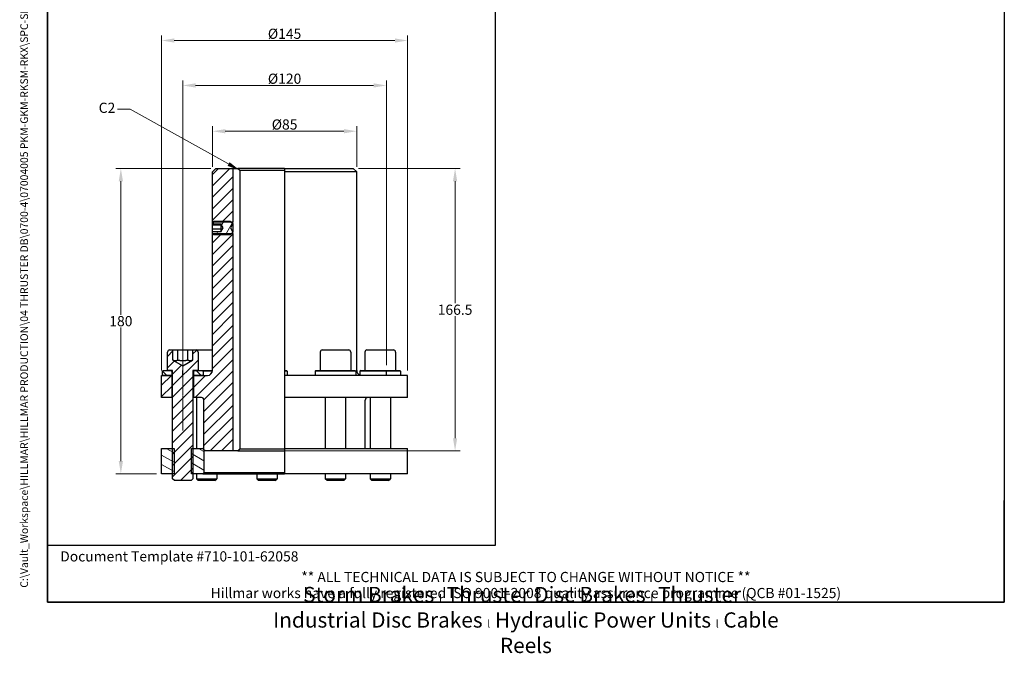
# Model space of a CAD drawing. Units: millimetres. Extents: x 47 to 627, y 6 to 817.
# Drawn here: x 47 to 627, y 6 to 379 of the extents above; entities that cross this region are included whole.
import ezdxf
from ezdxf.enums import TextEntityAlignment as Align

# ---------------------------------------------------------------- set-up
doc = ezdxf.new("R2010")
doc.units = ezdxf.units.MM
doc.header["$LTSCALE"] = 3
doc.linetypes.add('CHAIN', pattern=[0.3543, 0.2362, -0.0295, 0.0591, -0.0295])
doc.linetypes.add('LONG_DASH_DOTTED', pattern=[0.3001, 0.2362, -0.0295, 0.0049, -0.0295])
for name, color, linetype, lineweight in [('Centerline(Hillmar_metric)', 7, 'LONG_DASH_DOTTED', 18), ('Dimensions(Hillmar_metric)', 7, 'Continuous', 13), ('Sketch Geometry(Hillmar_metric)', 7, 'Continuous', 25), ('Symbols(Hillmar_metric)', 7, 'Continuous', 18), ('Visible Edges(Hillmar_metric)', 7, 'Continuous', 25)]:
    doc.layers.add(name, color=color, linetype=linetype, lineweight=lineweight)
doc.layers.add('Hatch', color=7, linetype='Continuous', lineweight=9, true_color=0x1e1e47)
doc.styles.add('Hillmar_metric_Dimensions', font='arial.ttf')
doc.styles.add('Hillmar_metric_parts_list', font='arial.ttf')
doc.styles.add('Hillmar_metric_title_block', font='arial.ttf')
doc.styles.add('Text Style48', font='arial.ttf')
doc.styles.add('Text Style95', font='arial.ttf')
doc.styles.add('Text Style96', font='arialbd.ttf')
doc.dimstyles.new('DEFAULT-ISO-Method 1b-Hillmar_metric', dxfattribs={"dimscale": 3, "dimtxt": 2, "dimasz": 2.5, "dimexe": 1, "dimexo": 1, "dimgap": 0.25, "dimtad": 1, "dimtih": 1, "dimtoh": 1, "dimrnd": 1e-08, "dimdsep": 46, "dimtxsty": 'Hillmar_metric_Dimensions', "dimcen": 0.09, "dimdle": 8, "dimclrd": 7, "dimclre": 7, "dimclrt": 7, "dimazin": 2, "dimtfac": 0.75, "dimtmove": 0, "dimatfit": 3, "dimfxl": 1, "dimtolj": 1, "dimlwd": 9, "dimlwe": 9, "dimarcsym": 0})
doc.dimstyles.new('DEFAULT-ISO-Method 1b-Hillmar_metric$7', dxfattribs={"dimscale": 3, "dimtxt": 2, "dimasz": 2.5, "dimexe": 1, "dimexo": 1, "dimgap": 0.25, "dimtad": 1, "dimtih": 1, "dimtoh": 1, "dimrnd": 1e-08, "dimdsep": 46, "dimtxsty": 'Hillmar_metric_Dimensions', "dimcen": 0.09, "dimdle": 8, "dimclrd": 7, "dimclre": 7, "dimclrt": 7, "dimazin": 2, "dimtfac": 0.75, "dimtmove": 0, "dimatfit": 3, "dimfxl": 1, "dimtolj": 1, "dimlwd": 15, "dimlwe": 9, "dimarcsym": 0})
pattern_1 = [(45, (0, 0), (-3.367596, 3.367596), [])]

# ---------------------------------------------------------------- blocks, each defined once
blk = doc.blocks.new('Borders Default Border')
at = {"layer": 'Sketch Geometry(Hillmar_metric)', "flags": 128}
blk.add_lwpolyline([(21, 12), (21, 272.4), (209, 272.4), (209, 12), (21, 12)], dxfattribs=at)
blk = doc.blocks.new('Title Blocks Hillmar_Metric')
at = {"layer": 'Sketch Geometry(Hillmar_metric)'}
for p, q in [((25.42, 31.27), (25.42, 11.27)), ((213.42, 11.27), (213.42, 31.27)), ((88.92, 15.12), (88.92, 15.04)), ((25.42, 11.27), (213.42, 11.27))]:
    blk.add_line(p, q, dxfattribs=at)
at = {"layer": 'Symbols(Hillmar_metric)', "color": 7, "style": 'Hillmar_metric_parts_list'}
for s, insert, char_height, attachment_point in [('\\fArial|b0|i0;\\H2.0000;Document Template #710-101-62058', (27.92, 20.27), 2, 4), ('\\fArial Narrow|b1|i0;\\H3.0000;Storm Brakes\\fArial Narrow|b0|i0;\\H3.0000; \\fWingdings|b0|i0;\\H1.5000;l\\fArial Narrow|b0|i0;\\H3.0000; \\fArial Narrow|b1|i0;\\H3.0000;Thruster Disc Brakes\\fArial Narrow|b0|i0;\\H3.0000; \\fWingdings|b0|i0;\\H1.5000;l\\fArial Narrow|b0|i0;\\H3.0000; \\fArial Narrow|b1|i0;\\H3.0000;Thruster\\fArial Narrow|b0|i0;\\H3.0000; \\fWingdings|b0|i0;\\H1.5000;l\\fArial Narrow|b0|i0;\\H3.0000; \\fArial Narrow|b1|i0;\\H3.0000;Industrial Disc Brakes\\fArial Narrow|b0|i0;\\H3.0000; \\fWingdings|b0|i0;\\H1.5000;l\\fArial Narrow|b0|i0;\\H3.0000; \\fArial Narrow|b1|i0;\\H3.0000;Hydraulic Power Units\\fArial Narrow|b0|i0;\\H3.0000; \\fWingdings|b0|i0;\\H1.5000;l\\fArial Narrow|b0|i0;\\H3.0000; \\fArial Narrow|b1|i0;\\H3.0000;Cable Reels', (119.42, 7.77), 1.5, 5)]:
    blk.add_mtext(s, dxfattribs=dict(at, insert=insert, char_height=char_height, attachment_point=attachment_point))
at = {"layer": 'Symbols(Hillmar_metric)', "color": 7, "insert": (119.42, 14.64), "char_height": 2, "attachment_point": 5, "line_spacing_factor": 0.944221, "style": 'Hillmar_metric_parts_list'}
blk.add_mtext('\\fArial|b0|i0;\\H2.0000;** ALL TECHNICAL DATA IS SUBJECT TO CHANGE WITHOUT NOTICE **\\PHillmar works have a fully registered ISO 9001-2008 quality assurance programme (QCB #01-1525)', dxfattribs=at)
at = {"layer": 'Symbols(Hillmar_metric)', "color": 7}
for tag, p, height, rotation, style in [('<Line1>_001', (111.79, 267.86), 2.5, 0.2344, 'Text Style96'), ('<Line2>_001', (110.78, 263.49), 2.5, 0.2344, 'Text Style96'), ('<Line3>_001', (105.6, 259.09), 2.5, 0.2344, 'Text Style96'), ('<Line4>_001', (114.7, 254.76), 2.5, 0.2344, 'Text Style96'), ('<Line5>_001', (117.67, 250.39), 2.5, 0.2344, 'Text Style96'), ('<Form_Number>_001', (169.88, 249.94), 2.5, 0.2344, 'Text Style48'), ('<Page>_001', (153.84, 242.55), 2.2, 0.2344, 'Text Style95'), ('FILENAME_AND_PATH_001', (21.59, 14.11), 1.5, 90, 'Hillmar_metric_title_block')]:
    blk.add_attdef(tag, p, '', height=height, rotation=rotation, dxfattribs=dict(at, style=style))
at = {"layer": 'Symbols(Hillmar_metric)', "color": 7, "style": 'Text Style48'}
for tag, p in [('<Sheet_Number>', (169.92, 266.17)), ('<Job_Number>', (169.92, 258.67)), ('<Document_Package_Number.>', (169.92, 243.67))]:
    blk.add_attdef(tag, text='', height=2.5, rotation=0.2344, dxfattribs=at).set_placement(p, align=Align.MIDDLE_LEFT)
at = {"layer": 'Symbols(Hillmar_metric)', "color": 7}
for tag, height, style, p in [('<Date>', 2.2, 'Text Style95', (138.42, 243.67)), ('<Document_Package_Number_Rev..>', 2.5, 'Text Style48', (208.42, 243.67))]:
    blk.add_attdef(tag, text='', height=height, rotation=0.2344, dxfattribs=dict(at, style=style)).set_placement(p, align=Align.MIDDLE_CENTER)
blk = doc.blocks.new('*D23')
at = {"layer": 'Defpoints', "color": 0, "linetype": 'Continuous', "transparency": 16777216}
for p in [(275.26, 367.21), (130.26, 169.71), (275.26, 169.71)]:
    blk.add_point(p, dxfattribs=at)
at = {"layer": 'Dimensions(Hillmar_metric)', "color": 7, "linetype": 'Continuous', "lineweight": 9, "transparency": 16777216}
for p, q in [((130.26, 172.71), (130.26, 370.21)), ((137.76, 367.21), (267.76, 367.21)), ((275.26, 172.71), (275.26, 370.21))]:
    blk.add_line(p, q, dxfattribs=at)
at = {"layer": 'Dimensions(Hillmar_metric)', "color": 7, "linetype": 'Continuous', "transparency": 16777216}
for points in [[(137.76, 368.46), (137.76, 365.96), (130.26, 367.21)], [(267.76, 368.46), (267.76, 365.96), (275.26, 367.21)]]:
    blk.add_solid(points, dxfattribs=at)
at = {"layer": 'Dimensions(Hillmar_metric)', "color": 7, "linetype": 'Continuous', "lineweight": 13, "transparency": 16777216, "insert": (202.76, 371.19), "char_height": 6, "attachment_point": 5, "style": 'Hillmar_metric_Dimensions'}
blk.add_mtext('\\A1;Ø145', dxfattribs=at)
blk = doc.blocks.new('*D24')
at = {"layer": 'Defpoints', "color": 0, "linetype": 'Continuous', "transparency": 16777216}
for p in [(245.26, 313.71), (160.26, 289.71), (245.26, 289.71)]:
    blk.add_point(p, dxfattribs=at)
at = {"layer": 'Dimensions(Hillmar_metric)', "color": 7, "linetype": 'Continuous', "lineweight": 9, "transparency": 16777216}
for p, q in [((160.26, 292.71), (160.26, 316.71)), ((167.76, 313.71), (237.76, 313.71)), ((245.26, 292.71), (245.26, 316.71))]:
    blk.add_line(p, q, dxfattribs=at)
at = {"layer": 'Dimensions(Hillmar_metric)', "color": 7, "linetype": 'Continuous', "transparency": 16777216}
for points in [[(167.76, 314.96), (167.76, 312.46), (160.26, 313.71)], [(237.76, 314.96), (237.76, 312.46), (245.26, 313.71)]]:
    blk.add_solid(points, dxfattribs=at)
at = {"layer": 'Dimensions(Hillmar_metric)', "color": 7, "linetype": 'Continuous', "lineweight": 13, "transparency": 16777216, "insert": (202.76, 317.69), "char_height": 6, "attachment_point": 5, "style": 'Hillmar_metric_Dimensions'}
blk.add_mtext('\\A1;Ø85', dxfattribs=at)
blk = doc.blocks.new('*D25')
at = {"layer": 'Defpoints', "color": 0, "linetype": 'Continuous', "transparency": 16777216}
for p in [(162.26, 291.71), (106.26, 111.71), (130.26, 111.71)]:
    blk.add_point(p, dxfattribs=at)
at = {"layer": 'Dimensions(Hillmar_metric)', "color": 7, "linetype": 'Continuous', "lineweight": 9, "transparency": 16777216}
for p, q in [((159.26, 291.71), (103.26, 291.71)), ((106.26, 284.21), (106.26, 205.52)), ((106.26, 119.21), (106.26, 197.89)), ((127.26, 111.71), (103.26, 111.71))]:
    blk.add_line(p, q, dxfattribs=at)
at = {"layer": 'Dimensions(Hillmar_metric)', "color": 7, "linetype": 'Continuous', "transparency": 16777216}
for points in [[(105.01, 284.21), (107.51, 284.21), (106.26, 291.71)], [(105.01, 119.21), (107.51, 119.21), (106.26, 111.71)]]:
    blk.add_solid(points, dxfattribs=at)
at = {"layer": 'Dimensions(Hillmar_metric)', "color": 7, "linetype": 'Continuous', "lineweight": 13, "transparency": 16777216, "insert": (106.26, 201.71), "char_height": 6, "attachment_point": 5, "style": 'Hillmar_metric_Dimensions'}
blk.add_mtext('\\A1;180', dxfattribs=at)
blk = doc.blocks.new('*D26')
at = {"layer": 'Defpoints', "color": 0, "linetype": 'Continuous', "transparency": 16777216}
for p in [(243.26, 291.71), (175.27, 125.21), (303.26, 125.21)]:
    blk.add_point(p, dxfattribs=at)
at = {"layer": 'Dimensions(Hillmar_metric)', "color": 7, "linetype": 'Continuous', "lineweight": 9, "transparency": 16777216}
for p, q in [((246.26, 291.71), (306.26, 291.71)), ((303.26, 284.21), (303.26, 212.27)), ((303.26, 132.71), (303.26, 204.64)), ((178.27, 125.21), (306.26, 125.21))]:
    blk.add_line(p, q, dxfattribs=at)
at = {"layer": 'Dimensions(Hillmar_metric)', "color": 7, "linetype": 'Continuous', "transparency": 16777216}
for points in [[(302.01, 284.21), (304.51, 284.21), (303.26, 291.71)], [(302.01, 132.71), (304.51, 132.71), (303.26, 125.21)]]:
    blk.add_solid(points, dxfattribs=at)
at = {"layer": 'Dimensions(Hillmar_metric)', "color": 7, "linetype": 'Continuous', "lineweight": 13, "transparency": 16777216, "insert": (303.26, 208.46), "char_height": 6, "attachment_point": 5, "style": 'Hillmar_metric_Dimensions'}
blk.add_mtext('\\A1;166.5', dxfattribs=at)
blk = doc.blocks.new('*D30')
at = {"layer": 'Defpoints', "color": 0, "linetype": 'Continuous', "transparency": 16777216}
for p in [(142.76, 340.71), (142.76, 172.71), (262.76, 172.71)]:
    blk.add_point(p, dxfattribs=at)
at = {"layer": 'Dimensions(Hillmar_metric)', "color": 7, "linetype": 'Continuous', "lineweight": 9, "transparency": 16777216}
for p, q in [((142.76, 175.71), (142.76, 343.71)), ((262.76, 175.71), (262.76, 343.71)), ((255.26, 340.71), (150.26, 340.71))]:
    blk.add_line(p, q, dxfattribs=at)
at = {"layer": 'Dimensions(Hillmar_metric)', "color": 7, "linetype": 'Continuous', "transparency": 16777216}
for points in [[(150.26, 341.96), (150.26, 339.46), (142.76, 340.71)], [(255.26, 341.96), (255.26, 339.46), (262.76, 340.71)]]:
    blk.add_solid(points, dxfattribs=at)
at = {"layer": 'Dimensions(Hillmar_metric)', "color": 7, "linetype": 'Continuous', "lineweight": 13, "transparency": 16777216, "insert": (202.76, 344.69), "char_height": 6, "attachment_point": 5, "style": 'Hillmar_metric_Dimensions'}
blk.add_mtext('\\A1;Ø120', dxfattribs=at)

msp = doc.modelspace()

# ---------------------------------------------------------------- hatches: boundary and pattern name
at = {"layer": 'Hatch'}
h = msp.add_hatch(dxfattribs=at)
h.set_pattern_fill('ANSI31', color=256, scale=38.1, style=0)
h.set_pattern_definition(pattern_1)
h.paths.add_polyline_path([(162.261, 291.708), (172.261, 291.708), (172.261, 260.032), (171.437, 260.032), (160.351, 260.032), (160.261, 260.032), (160.261, 289.708)])
h.paths.add_polyline_path([(136.261, 169.708), (136.261, 156.708), (130.261, 156.708), (130.261, 169.708), (130.761, 169.708)])
edge = h.paths.add_edge_path()
edge.add_ellipse((153.761, 155.208), major_axis=(1.5, 0), ratio=1, start_angle=0, end_angle=90)
edge.add_line((153.761, 156.708), (149.261, 156.708))
edge.add_line((149.261, 156.708), (149.261, 169.708))
edge.add_line((149.261, 169.708), (154.761, 169.708))
edge.add_line((154.761, 169.708), (157.261, 169.708))
edge.add_ellipse((157.261, 172.708), major_axis=(0, -3), ratio=1, start_angle=0, end_angle=90)
edge.add_line((160.261, 172.708), (160.261, 253.385))
edge.add_line((160.261, 253.385), (160.351, 253.385))
edge.add_line((160.351, 253.385), (171.437, 253.385))
edge.add_line((171.437, 253.385), (172.261, 253.385))
edge.add_line((172.261, 253.385), (172.261, 125.208))
edge.add_line((172.261, 125.208), (155.861, 125.208))
edge.add_line((155.861, 125.208), (155.261, 125.808))
edge.add_line((155.261, 125.808), (155.261, 126.108))
edge.add_line((155.261, 126.108), (155.261, 155.208))
h = msp.add_hatch(dxfattribs=at)
h.set_pattern_fill('ANSI31', color=256, scale=38.1, angle=15, style=0)
h.set_pattern_definition([(60, (0, 0), (-4.124446, 2.38125), [])])
h.paths.add_polyline_path([(161.028, 252.708), (160.351, 253.385), (160.261, 253.475), (160.261, 254.598), (165.261, 254.598), (165.261, 254.399), (166.594, 256.708), (165.261, 259.018), (165.261, 258.819), (160.261, 258.819), (160.261, 259.942), (160.351, 260.032), (161.028, 260.708), (170.761, 260.708), (171.437, 260.032), (172.261, 259.208), (170.817, 256.708), (172.261, 254.208), (171.437, 253.385), (170.761, 252.708)])
h = msp.add_hatch(dxfattribs=at)
h.set_pattern_fill('ANSI31', color=256, scale=38.1, style=0)
h.set_pattern_definition(pattern_1)
edge = h.paths.add_edge_path()
edge.add_ellipse((134.961, 183.508), major_axis=(-1.2, 0), ratio=1, start_angle=270, end_angle=360)
edge.add_line((133.761, 183.508), (133.761, 172.708))
edge.add_line((133.761, 172.708), (135.761, 172.708))
edge.add_line((135.761, 172.708), (136.761, 172.708))
edge.add_line((136.761, 172.708), (136.761, 126.708))
edge.add_line((136.761, 126.708), (136.761, 111.708))
edge.add_line((136.761, 111.708), (136.761, 108.782))
edge.add_line((136.761, 108.782), (137.834, 107.708))
edge.add_line((137.834, 107.708), (147.687, 107.708))
edge.add_line((147.687, 107.708), (148.761, 108.782))
edge.add_line((148.761, 108.782), (148.761, 111.708))
edge.add_line((148.761, 111.708), (148.761, 126.708))
edge.add_line((148.761, 126.708), (148.761, 172.708))
edge.add_line((148.761, 172.708), (149.761, 172.708))
edge.add_line((149.761, 172.708), (151.761, 172.708))
edge.add_line((151.761, 172.708), (151.761, 183.508))
edge.add_ellipse((150.561, 183.508), major_axis=(0, 1.2), ratio=1, start_angle=270, end_angle=360)
edge.add_line((150.561, 184.708), (148.534, 184.708))
edge.add_line((148.534, 184.708), (148.534, 178.708))
edge.add_line((148.534, 178.708), (142.761, 175.375))
edge.add_line((142.761, 175.375), (136.987, 178.708))
edge.add_line((136.987, 178.708), (136.987, 184.708))
edge.add_line((136.987, 184.708), (134.961, 184.708))
h = msp.add_hatch(dxfattribs=at)
h.set_pattern_fill('ANSI31', color=256, scale=38.1, angle=90, style=0)
h.set_pattern_definition([(135, (0, 0), (-3.3676, -3.3676), [])])
h.paths.add_polyline_path([(149.261, 172.208), (149.761, 172.708), (151.761, 172.708), (154.261, 172.708), (154.761, 172.208), (154.761, 169.708), (149.261, 169.708)])
h.paths.add_polyline_path([(135.761, 172.708), (136.261, 172.208), (136.261, 169.708), (130.761, 169.708), (130.761, 172.208), (131.261, 172.708), (133.761, 172.708)])
h = msp.add_hatch(dxfattribs=at)
h.set_pattern_fill('ANSI31', color=256, scale=38.1, angle=105, style=0)
h.set_pattern_definition([(150, (0, 0), (-2.38125, -4.12445), [])])
h.paths.add_polyline_path([(155.261, 112.308), (154.661, 111.708), (148.761, 111.708), (147.814, 111.708), (147.814, 126.708), (148.761, 126.708), (154.661, 126.708), (155.261, 126.108), (155.261, 125.808)])
h.paths.add_polyline_path([(130.261, 126.708), (136.761, 126.708), (137.708, 126.708), (137.708, 111.708), (136.761, 111.708), (130.261, 111.708)])

# ---------------------------------------------------------------- linework, layer by layer
at = {"layer": 'Centerline(Hillmar_metric)', "linetype": 'CHAIN'}
for p, q in [((202.761, 133.945), (202.761, 287.882)), ((142.761, 137.237), (142.761, 191.008))]:
    msp.add_line(p, q, dxfattribs=at)
at = {"layer": 'Sketch Geometry(Hillmar_metric)'}
for p, q in [((63, 476.948), (63, 69.581)), ((327.124, 69.581), (327.124, 476.948)), ((142.761, 169.708), (142.761, 172.708)), ((262.761, 169.708), (262.761, 172.708)), ((63, 69.581), (327.124, 69.581))]:
    msp.add_line(p, q, dxfattribs=at)
at = {"layer": 'Visible Edges(Hillmar_metric)'}
for p, q in [((160.261, 289.708), (162.261, 291.708)), ((162.261, 291.708), (172.261, 291.708)), ((172.261, 291.708), (172.261, 260.032)), ((172.261, 291.708), (175.265, 291.708)), ((202.761, 291.708), (175.265, 291.708)), ((176.303, 290.708), (176.303, 126.208)), ((176.303, 290.708), (202.761, 290.708)), ((202.761, 291.708), (202.761, 289.708)), ((202.761, 291.708), (243.261, 291.708)), ((243.261, 291.708), (245.261, 289.708)), ((160.261, 260.032), (160.261, 289.708)), ((202.761, 289.708), (202.761, 172.708)), ((245.261, 289.708), (202.761, 289.708)), ((245.261, 172.708), (245.261, 289.708)), ((160.261, 259.942), (161.028, 260.708)), ((172.261, 260.032), (160.261, 260.032)), ((160.261, 258.819), (160.261, 259.942)), ((165.261, 258.819), (160.261, 258.819)), ((160.261, 258.234), (160.261, 258.819)), ((160.261, 255.97), (160.261, 258.234)), ((165.261, 258.234), (160.261, 258.234)), ((160.261, 254.598), (160.261, 255.97)), ((165.261, 255.97), (160.261, 255.97)), ((161.028, 260.708), (170.761, 260.708)), ((165.261, 259.018), (165.261, 258.819)), ((166.594, 256.708), (165.261, 259.018)), ((165.261, 258.819), (165.261, 258.234)), ((165.261, 258.234), (165.261, 255.97)), ((165.261, 254.399), (166.594, 256.708)), ((165.261, 255.97), (165.261, 254.598)), ((170.761, 260.708), (172.261, 259.208)), ((172.261, 259.208), (170.817, 256.708)), ((170.817, 256.708), (172.261, 254.208)), ((172.261, 259.208), (172.261, 260.032)), ((172.261, 259.208), (172.261, 254.208)), ((160.261, 254.598), (165.261, 254.598)), ((160.261, 253.475), (160.261, 254.598)), ((161.028, 252.708), (160.261, 253.475)), ((160.261, 253.385), (172.261, 253.385)), ((160.261, 172.708), (160.261, 253.385)), ((170.761, 252.708), (161.028, 252.708)), ((165.261, 254.598), (165.261, 254.399)), ((172.261, 254.208), (170.761, 252.708)), ((172.261, 253.385), (172.261, 254.208)), ((172.261, 253.385), (172.261, 125.208)), ((133.761, 172.708), (133.761, 183.508)), ((134.961, 184.708), (136.987, 184.708)), ((136.987, 178.708), (136.987, 184.708)), ((136.987, 184.708), (139.874, 184.708)), ((139.874, 184.708), (145.648, 184.708)), ((139.874, 178.708), (139.874, 184.708)), ((145.648, 184.708), (148.534, 184.708)), ((145.648, 178.708), (145.648, 184.708)), ((148.534, 184.708), (150.561, 184.708)), ((148.534, 184.708), (148.534, 178.708)), ((150.561, 184.708), (160.261, 184.708)), ((151.761, 183.508), (151.761, 172.708)), ((223.761, 183.508), (223.761, 172.708)), ((224.961, 184.708), (240.561, 184.708)), ((241.761, 183.508), (241.761, 172.708)), ((250.142, 183.508), (250.142, 172.708)), ((251.342, 184.708), (266.942, 184.708)), ((268.142, 183.508), (268.142, 172.708)), ((136.987, 178.708), (142.761, 175.375)), ((142.761, 175.375), (148.534, 178.708)), ((130.261, 169.708), (136.261, 169.708)), ((130.261, 156.708), (130.261, 169.708)), ((130.761, 172.208), (131.261, 172.708)), ((130.761, 169.708), (130.761, 172.208)), ((136.261, 169.708), (130.761, 169.708)), ((131.261, 172.708), (135.761, 172.708)), ((136.761, 172.708), (133.761, 172.708)), ((135.761, 172.708), (136.261, 172.208)), ((136.261, 172.208), (136.261, 169.708)), ((136.261, 172.208), (136.761, 172.208)), ((136.261, 169.708), (136.261, 156.708)), ((136.261, 169.708), (136.761, 169.708)), ((136.761, 169.708), (136.261, 169.708)), ((136.761, 108.782), (136.761, 172.708)), ((148.761, 172.708), (148.761, 108.782)), ((151.761, 172.708), (148.761, 172.708)), ((148.761, 172.208), (149.261, 172.208)), ((148.761, 169.708), (149.261, 169.708)), ((149.261, 169.708), (148.761, 169.708)), ((149.261, 172.208), (149.761, 172.708)), ((149.261, 169.708), (149.261, 172.208)), ((149.261, 169.708), (157.261, 169.708)), ((149.261, 156.708), (149.261, 169.708)), ((154.761, 169.708), (149.261, 169.708)), ((149.761, 172.708), (154.261, 172.708)), ((154.261, 172.708), (154.761, 172.208)), ((154.261, 172.708), (160.261, 172.708)), ((154.761, 172.208), (154.761, 169.708)), ((160.219, 172.208), (154.761, 172.208)), ((202.761, 172.708), (203.842, 172.708)), ((202.761, 172.208), (202.761, 169.708)), ((204.342, 172.208), (202.761, 172.208)), ((202.761, 169.708), (202.761, 156.708)), ((275.261, 169.708), (202.761, 169.708)), ((203.842, 172.708), (204.342, 172.208)), ((204.342, 172.208), (204.342, 169.708)), ((221.261, 172.708), (220.761, 172.208)), ((244.761, 172.208), (220.761, 172.208)), ((220.761, 172.208), (220.761, 169.708)), ((221.261, 172.708), (244.261, 172.708)), ((244.261, 172.708), (244.761, 172.208)), ((244.761, 172.208), (244.761, 169.708)), ((247.642, 172.708), (247.142, 172.208)), ((271.142, 172.208), (247.142, 172.208)), ((247.142, 172.208), (247.142, 169.708)), ((247.642, 172.708), (270.642, 172.708)), ((270.642, 172.708), (271.142, 172.208)), ((271.142, 172.208), (271.142, 169.708)), ((275.261, 156.708), (275.261, 169.708)), ((136.261, 156.708), (130.261, 156.708)), ((136.761, 156.708), (136.261, 156.708)), ((149.261, 156.708), (148.761, 156.708)), ((153.761, 156.708), (149.261, 156.708)), ((150.798, 156.708), (150.798, 126.708)), ((202.761, 156.708), (202.761, 155.208)), ((275.261, 156.708), (202.761, 156.708)), ((226.761, 156.708), (226.761, 126.708)), ((238.761, 156.708), (238.761, 126.708)), ((253.142, 156.708), (253.142, 126.708)), ((265.142, 156.708), (265.142, 126.708)), ((155.261, 125.808), (155.261, 155.208)), ((202.761, 155.208), (202.761, 126.708)), ((250.261, 126.708), (250.261, 155.208)), ((130.261, 126.708), (137.708, 126.708)), ((130.261, 111.708), (130.261, 126.708)), ((137.708, 126.708), (137.708, 111.708)), ((147.814, 126.708), (154.661, 126.708)), ((147.814, 111.708), (147.814, 126.708)), ((154.661, 126.708), (155.261, 126.108)), ((155.261, 126.708), (154.661, 126.708)), ((155.261, 126.108), (155.261, 112.308)), ((155.861, 125.208), (155.261, 125.808)), ((172.261, 125.208), (155.861, 125.208)), ((175.265, 125.208), (172.261, 125.208)), ((175.265, 125.208), (202.761, 125.208)), ((202.761, 126.208), (176.303, 126.208)), ((202.761, 126.708), (202.761, 111.708)), ((202.761, 126.708), (275.261, 126.708)), ((275.261, 111.708), (275.261, 126.708)), ((137.708, 111.708), (130.261, 111.708)), ((154.661, 111.708), (147.814, 111.708)), ((150.798, 111.708), (150.798, 108.782)), ((155.261, 112.308), (154.661, 111.708)), ((154.661, 111.708), (202.761, 111.708)), ((202.761, 112.308), (155.261, 112.308)), ((162.798, 111.708), (162.798, 108.782)), ((186.342, 111.708), (186.342, 108.782)), ((198.342, 111.708), (198.342, 108.782)), ((275.261, 111.708), (202.761, 111.708)), ((226.761, 111.708), (226.761, 108.782)), ((238.761, 111.708), (238.761, 108.782)), ((253.142, 111.708), (253.142, 108.782)), ((265.142, 111.708), (265.142, 108.782)), ((137.834, 107.708), (136.761, 108.782)), ((147.687, 107.708), (137.834, 107.708)), ((148.761, 108.782), (147.687, 107.708)), ((150.798, 108.782), (162.798, 108.782)), ((151.872, 107.708), (150.798, 108.782)), ((161.725, 107.708), (151.872, 107.708)), ((161.725, 107.708), (162.798, 108.782)), ((186.342, 108.782), (198.342, 108.782)), ((187.415, 107.708), (186.342, 108.782)), ((197.268, 107.708), (187.415, 107.708)), ((197.268, 107.708), (198.342, 108.782)), ((226.761, 108.782), (238.761, 108.782)), ((227.834, 107.708), (226.761, 108.782)), ((237.687, 107.708), (227.834, 107.708)), ((237.687, 107.708), (238.761, 108.782)), ((253.142, 108.782), (265.142, 108.782)), ((254.216, 107.708), (253.142, 108.782)), ((264.069, 107.708), (254.216, 107.708)), ((264.069, 107.708), (265.142, 108.782))]:
    msp.add_line(p, q, dxfattribs=at)
for centre, radius, start, end in [((134.961, 183.508), 1.2, 90, 180), ((150.561, 183.508), 1.2, 0, 90), ((224.961, 183.508), 1.2, 90, 180), ((240.561, 183.508), 1.2, 0, 90), ((251.342, 183.508), 1.2, 90, 180), ((266.942, 183.508), 1.2, 0, 90), ((157.261, 172.708), 3, 270, 0), ((248.261, 172.708), 3, 180, 248.110716), ((153.761, 155.208), 1.5, 0, 90), ((251.761, 155.208), 1.5, 90, 180)]:
    msp.add_arc(centre, radius, start, end, dxfattribs=at)
for points, weights in [([(175.265, 291.708), (175.794, 291.199), (176.303, 290.708)], [1, 1.01435935394, 1.02857142857]), ([(139.874, 178.708), (138.431, 177.875), (136.987, 178.708)], [1, 1.15470053838, 1]), ([(145.648, 178.708), (142.761, 177.875), (139.874, 178.708)], [1, 1.15470053838, 1]), ([(148.534, 178.708), (147.091, 177.875), (145.648, 178.708)], [1, 1.15470053838, 1]), ([(202.761, 172.708), (202.761, 172.483), (202.761, 172.208)], [1, 1.0010691034, 1]), ([(176.303, 126.208), (175.794, 125.718), (175.265, 125.208)], [1.02857142853, 1.01435935393, 1])]:
    msp.add_rational_spline(points, weights, degree=2, dxfattribs=at)
for points in [[(160.267, 259.947), (160.263, 260.004), (160.261, 260.032), (160.261, 260.032)], [(160.261, 253.385), (160.261, 253.385), (160.263, 253.413), (160.267, 253.47)]]:
    msp.add_open_spline(points, degree=3, dxfattribs=at)

# ---------------------------------------------------------------- block references
ref = msp.add_blockref('Title Blocks Hillmar_Metric', (-13.257, 2.19), dxfattribs=dict(xscale=3, yscale=3, zscale=3))
ref.add_attrib('FILENAME_AND_PATH_001', 'C:\\Vault_Workspace\\HILLMAR\\HILLMAR PRODUCTION\\04 THRUSTER DB\\0700-4\\07004005 PKM-GKM-RKSM-RKX\\SPC-SHT-PKM-GKM-RKSM-RKX\\04 RKX\\429-660-01432 RKM-ND-145-LSH.idw', (51.511, 44.522), dxfattribs={"layer": 'Symbols(Hillmar_metric)', "color": 7, "height": 4.5, "rotation": 90, "style": 'Hillmar_metric_title_block'})
at = {"xscale": 3, "yscale": 3, "zscale": 3}
msp.add_blockref('Borders Default Border', (0, 0), dxfattribs=at)

# ---------------------------------------------------------------- texts
at = {"layer": 'Symbols(Hillmar_metric)', "color": 7, "insert": (98.079, 326.746), "char_height": 6.0198, "attachment_point": 5, "style": 'Hillmar_metric_Dimensions'}
msp.add_mtext('{C2}', dxfattribs=at)

# ---------------------------------------------------------------- dimensions: what is measured, and where the dimension line sits
at = {"layer": 'Dimensions(Hillmar_metric)', "color": 7, "linetype": 'Continuous', "lineweight": 13}
for base, p1, p2, picture, middle in [((275.261, 367.208), (130.261, 169.708), (275.261, 169.708), '*D23', (202.761, 367.208)), ((142.761, 340.708), (262.761, 172.708), (142.761, 172.708), '*D30', (202.761, 340.708)), ((245.261, 313.708), (160.261, 289.708), (245.261, 289.708), '*D24', (202.761, 313.708))]:
    dim = msp.add_linear_dim(base=base, p1=p1, p2=p2, angle=180, text='Ø<>', dimstyle='DEFAULT-ISO-Method 1b-Hillmar_metric', override={"dimgap": 0.25, "dimtih": 0, "dimtoh": 0, "dimdec": 2, "dimtol": 0, "dimlim": 0, "dimtp": 0, "dimtm": 0, "dimtdec": 2, "dimtofl": 0, "dimatfit": 1}, dxfattribs=at)
    dim.commit()
    dim.dimension.update_dxf_attribs({"geometry": picture, "text_midpoint": middle, "dimtype": 160})
for base, p1, p2, picture, middle in [((106.261, 111.708), (162.261, 291.708), (130.261, 111.708), '*D25', (106.261, 201.708)), ((303.261, 125.208), (243.261, 291.708), (175.265, 125.208), '*D26', (303.261, 208.458))]:
    dim = msp.add_linear_dim(base=base, p1=p1, p2=p2, angle=90, dimstyle='DEFAULT-ISO-Method 1b-Hillmar_metric', override={"dimgap": 0.25, "dimdec": 2, "dimtol": 0, "dimlim": 0, "dimtp": 0, "dimtm": 0, "dimtdec": 2, "dimtofl": 0, "dimatfit": 1}, dxfattribs=at)
    dim.commit()
    dim.dimension.update_dxf_attribs({"geometry": picture, "text_midpoint": middle, "dimtype": 160})

# ---------------------------------------------------------------- leaders
at = {"layer": 'Symbols(Hillmar_metric)', "color": 7, "linetype": 'Continuous', "lineweight": 18, "annotation_type": 0, "has_hookline": 1, "hookline_direction": 1, "text_width": 9.888}
msp.add_leader([(176.303, 290.708), (111.704, 326.746), (104.204, 326.746)], dimstyle='DEFAULT-ISO-Method 1b-Hillmar_metric$7', override={"dimtad": 0}, dxfattribs=at)

doc.saveas('drawing.dxf')
